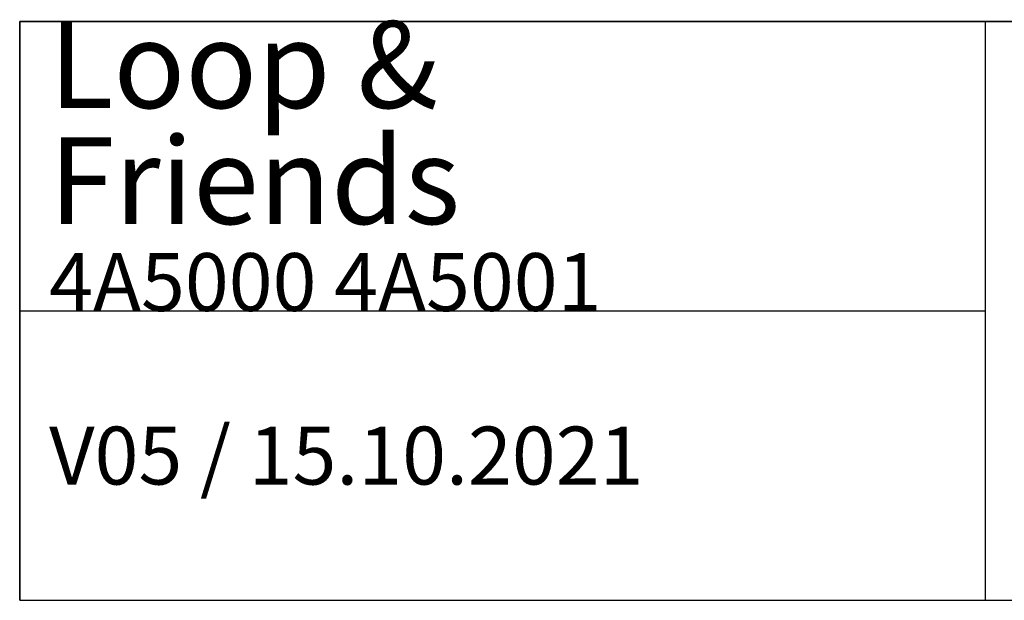
# Model space of a CAD drawing. Units: millimetres. Extents: x 24 to 292, y 5 to 165.
# Drawn here: x 192 to 243, y 5 to 35 of the extents above; entities that cross this region are included whole.
import ezdxf

# ---------------------------------------------------------------- set-up
doc = ezdxf.new("R2010")
doc.units = ezdxf.units.MM
doc.layers.add('253', color=7, linetype='Continuous', true_color=0xffffff)
doc.styles.add('Tahoma', font='Tahoma')

# ---------------------------------------------------------------- blocks, each defined once
blk = doc.blocks.new('TabularNote1')
at = {"layer": '253', "color": 162, "linetype": 'Continuous', "lineweight": 35}
for p, q in [((-100, 30), (-50, 30)), ((-100, 30), (-100, 15)), ((-50, 30), (0, 30)), ((-100, 15), (-100, 0))]:
    blk.add_line(p, q, dxfattribs=at)
at = {"layer": '253', "color": 162, "linetype": 'Continuous', "lineweight": 25}
for p, q in [((-50, 30), (-50, 15)), ((-100, 15), (-50, 15)), ((-50, 15), (-50, 0)), ((-100, 0), (-50, 0)), ((-50, 0), (0, 0))]:
    blk.add_line(p, q, dxfattribs=at)
at = {"layer": '253', "color": 18, "linetype": 'Continuous', "lineweight": 13, "char_height": 3, "attachment_point": 4, "line_spacing_factor": 0.801055, "style": 'Tahoma'}
for s, insert in [('\\fTahoma|b0|i0;\\W1.0000;{\\H1.50x;Loop & Friends}\\P4A5000 4A5001', (-98.475, 22.5)), ('\\fTahoma|b0|i0;\\W1.0000;V05 / 15.10.2021', (-98.475, 7.5))]:
    blk.add_mtext(s, dxfattribs=dict(at, insert=insert))

msp = doc.modelspace()

# ---------------------------------------------------------------- block references
at = {"layer": '253', "color": 162, "linetype": 'Continuous', "lineweight": 70}
msp.add_blockref('TabularNote1', (292, 5), dxfattribs=at)

doc.saveas('drawing.dxf')
